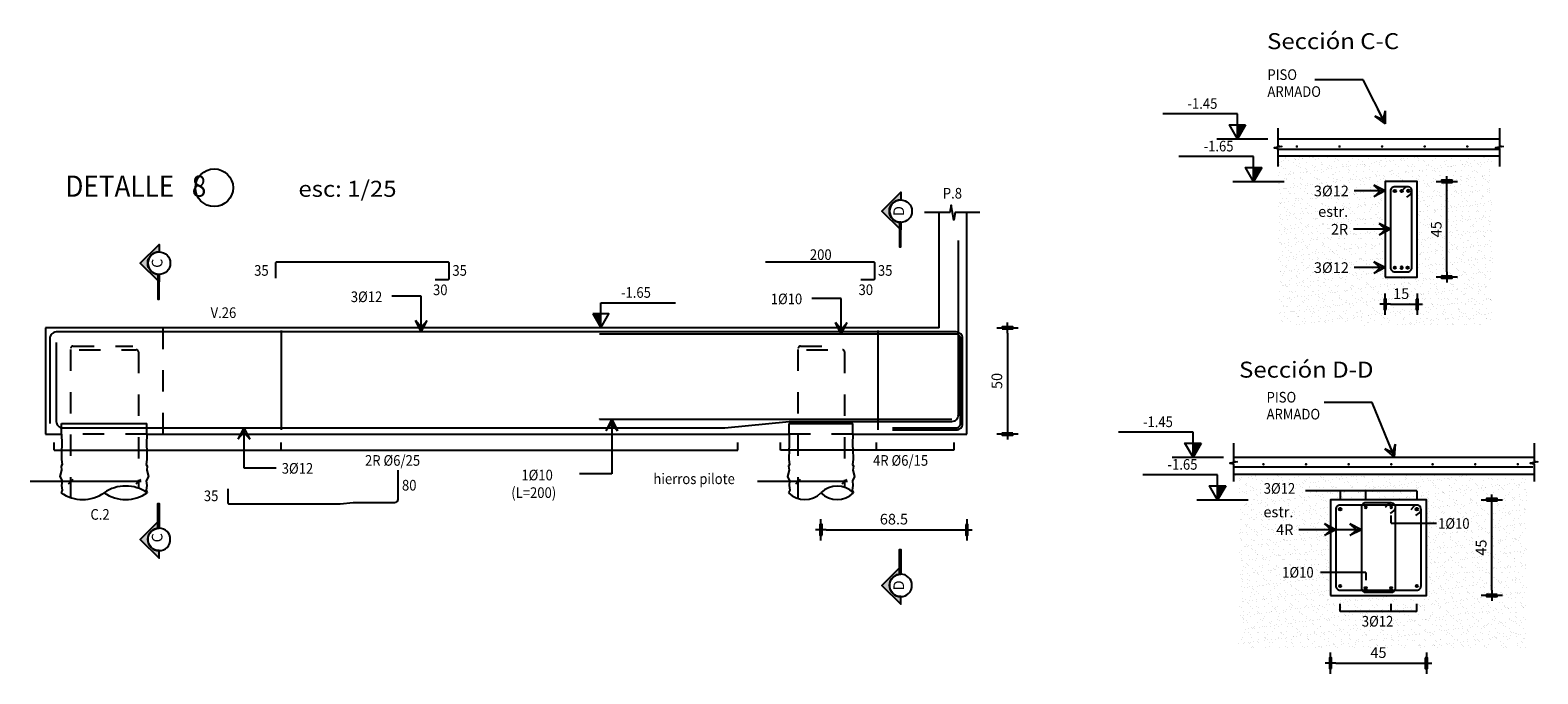
# Model space of a CAD drawing. Extents: x -47.1 to 22.6, y -0.4 to 30.5.
# Drawn here: x 15.5 to 22.6, y 25.2 to 28.2 of the extents above; entities that cross this region are included whole.
import ezdxf
from ezdxf.enums import TextEntityAlignment as Align

# ---------------------------------------------------------------- set-up
doc = ezdxf.new("R2010")
doc.units = 0
doc.header["$LTSCALE"] = 0.8
doc.header["$MEASUREMENT"] = 0
doc.linetypes.add('ACAD_ISO03W100', pattern=[30, 12, -18])
doc.layers.get('0').update_dxf_attribs({"linetype": 'CONTINUOUS'})
doc.layers.get('Defpoints').update_dxf_attribs({"linetype": 'CONTINUOUS'})
for name, color, linetype in [('ARMADURAS', 3, 'CONTINUOUS'), ('armaduras-corte', 6, 'CONTINUOUS'), ('CORTE-ESQUEMATICO', 2, 'CONTINUOUS'), ('detalles', 2, 'CONTINUOUS'), ('DIMENSIONES', 2, 'CONTINUOUS'), ('TEXT-50', 3, 'CONTINUOUS'), ('TEXTOS', 2, 'CONTINUOUS'), ('Tramas', 1, 'CONTINUOUS')]:
    doc.layers.add(name, color=color, linetype=linetype)
doc.layers.add('RECUADRO', color=7, linetype='CONTINUOUS', plot=False)
doc.styles.add('arial', font='ARIAL.TTF')
doc.styles.add('T25', font='romans.shx', dxfattribs={"width": 0.9, "height": 0.05})
doc.styles.add('T50', font='ROMANS.shx', dxfattribs={"width": 1.2, "height": 0.1})
doc.styles.add('Tahoma', font='TAHOMA.TTF')
doc.styles.add('TF50', font='FRL_____.TTF', dxfattribs={"width": 0.9, "height": 0.1})
doc.styles.add('TI25', font='ARIAL.TTF', dxfattribs={"width": 0.9, "height": 0.1})
doc.dimstyles.new('D25', dxfattribs={"dimtxt": 0.05, "dimasz": 0.025, "dimexe": 0.01, "dimexo": 0.06, "dimgap": 0.025, "dimtad": 1, "dimdec": 1, "dimlfac": 100, "dimzin": 12, "dimdsep": 46, "dimtxsty": 'T25', "dimblk": 'dim-hb', "dimcen": 0.025, "dimse1": 1, "dimse2": 1, "dimclrd": 1, "dimclrt": 2, "dimaunit": 1, "dimadec": 0, "dimazin": 0, "dimtfac": 1, "dimtdec": 1, "dimtmove": 2, "dimatfit": 3, "dimldrblk": 'dim-hb', "dimfxl": 0, "dimtolj": 1, "dimtzin": 0, "dimarcsym": 0})
doc.dimstyles.new('D25$7', dxfattribs={"dimtxt": 0.05, "dimasz": 0.05, "dimexe": 0.01, "dimexo": 0.06, "dimgap": 0.025, "dimtad": 1, "dimdec": 1, "dimzin": 0, "dimdsep": 46, "dimtxsty": 'T25', "dimblk": 'dim-hb', "dimcen": 0.025, "dimse1": 1, "dimse2": 1, "dimclrd": 256, "dimclrt": 2, "dimaunit": 1, "dimadec": 0, "dimazin": 0, "dimtfac": 1, "dimtdec": 1, "dimtmove": 0, "dimatfit": 3, "dimldrblk": 'FL-ACUM2', "dimfxl": 0, "dimtolj": 1, "dimtzin": 0, "dimarcsym": 0})

# ---------------------------------------------------------------- blocks, each defined once
blk = doc.blocks.new('dim-hb')
h = blk.add_hatch(color=0)
h.paths.add_polyline_path([(0, 0.99), (-0.2, 0.99), (-0.2, 0), (0, 0)], flags=16)
h.paths.add_polyline_path([(-0.2, 0.99), (-0.2, -0.99), (0.2, -0.99), (0.2, 0.99)])
at = {"color": 0}
for p, q in [((0, 2), (0, -2)), ((-1, 0), (1, 0))]:
    blk.add_line(p, q, dxfattribs=at)
blk.add_lwpolyline([(-0.2, 0.99), (-0.2, -0.99), (0.2, -0.99), (0.2, 0.99)], close=True, dxfattribs=at)
blk.add_circle((0, 0), 0.199)
blk = doc.blocks.new('FL-ACUM2')
at = {"layer": 'DIMENSIONES'}
for p, q in [((-0.44, 0), (-1.57, 0)), ((0, 0), (-1.08, 0.55)), ((-0.44, 0), (-1.08, 0.55)), ((0, 0), (-1.08, -0.55)), ((-0.44, 0), (-1.08, -0.55))]:
    blk.add_line(p, q, dxfattribs=at)
blk = doc.blocks.new('BARRA')
at = {"layer": 'ARMADURAS', "linetype": 'Continuous'}
blk.add_line((-0.035, -0.035), (0.035, 0.035), dxfattribs=at)
blk = doc.blocks.new('*D41')
at = {"layer": 'Defpoints', "color": 0}
for p in [(19.9099, 26.2955), (19.2249, 26.0206), (19.9099, 25.8466)]:
    blk.add_point(p, dxfattribs=at)
at = {"layer": 'TEXTOS', "color": 1, "lineweight": -2}
blk.add_line((19.2499, 25.8466), (19.8849, 25.8466), dxfattribs=at)
at = {"layer": 'TEXTOS', "color": 1, "lineweight": -2, "xscale": 0.025, "yscale": 0.025, "zscale": 0.025, "rotation": 180}
blk.add_blockref('dim-hb', (19.2249, 25.8466), dxfattribs=at)
at = {"layer": 'TEXTOS', "color": 1, "lineweight": -2, "xscale": 0.025, "yscale": 0.025, "zscale": 0.025}
blk.add_blockref('dim-hb', (19.9099, 25.8466), dxfattribs=at)
at = {"layer": 'TEXTOS', "color": 2, "insert": (19.5674, 25.8966), "char_height": 0.05, "attachment_point": 5, "style": 'T25'}
blk.add_mtext('\\A1;68.5', dxfattribs=at)
blk = doc.blocks.new('*D42')
at = {"layer": 'Defpoints', "color": 0}
for p in [(19.7799, 26.7955), (19.9099, 26.2955), (20.1005, 26.2955)]:
    blk.add_point(p, dxfattribs=at)
at = {"layer": 'TEXTOS', "color": 1, "lineweight": -2}
blk.add_line((20.1005, 26.7705), (20.1005, 26.3205), dxfattribs=at)
at = {"layer": 'TEXTOS', "color": 1, "lineweight": -2, "xscale": 0.025, "yscale": 0.025, "zscale": 0.025}
for p, rotation in [((20.1005, 26.7955), 90), ((20.1005, 26.2955), 270)]:
    blk.add_blockref('dim-hb', p, dxfattribs=dict(at, rotation=rotation))
at = {"layer": 'TEXTOS', "color": 2, "insert": (20.0505, 26.5455), "char_height": 0.05, "attachment_point": 5, "rotation": 90, "style": 'T25'}
blk.add_mtext('\\A1;50', dxfattribs=at)
blk = doc.blocks.new('*U34')
at = {"color": 1}
blk.add_line((0.195, 0), (-0.286, 0), dxfattribs=at)
at = {"layer": 'TEXT-50', "color": 2}
for p, q in [((0, 0.234), (0.701, 0.234)), ((0, 0), (0, 0.234))]:
    blk.add_line(p, q, dxfattribs=at)
blk.add_lwpolyline([(-0.076, 0.131), (0, 0), (0.076, 0.131)], close=True, dxfattribs=at)
blk.add_solid([(0, 0), (0, 0.131), (-0.076, 0.131)], dxfattribs=at)
at = {"layer": 'TEXTOS', "color": 3, "linetype": 'Continuous', "style": 'T50', "width": 0.9}
blk.add_attdef('NIVEL', text='', height=0.1, dxfattribs=at).set_placement((0.33, 0.281), align=Align.CENTER)
blk = doc.blocks.new('GANC-EST')
at = {"layer": 'ARMADURAS'}
for p, q in [((-0.0159, 0.0121), (-0.0284, -0.0019)), ((0.0114, -0.0165), (-0.0054, -0.0299))]:
    blk.add_line(p, q, dxfattribs=at)
blk.add_arc((0, 0), 0.02, 304.70748, 142.72387, dxfattribs=at)
blk = doc.blocks.new('HIERRO')
at = {"layer": 'armaduras-corte', "color": 2, "const_width": 0.5}
blk.add_lwpolyline([(-0.25, 0, 1), (0.25, 0, 1)], format="xyb", close=True, dxfattribs=at)
at = {"layer": 'armaduras-corte'}
blk.add_circle((0, 0), 0.5, dxfattribs=at)
blk = doc.blocks.new('*D43')
at = {"layer": 'Defpoints', "color": 0}
for p in [(21.8738, 27.0328), (22.0238, 27.0328), (22.0238, 26.9056)]:
    blk.add_point(p, dxfattribs=at)
at = {"layer": 'DIMENSIONES', "color": 1, "lineweight": -2}
blk.add_line((21.8988, 26.9056), (21.9988, 26.9056), dxfattribs=at)
at = {"layer": 'DIMENSIONES', "color": 1, "lineweight": -2, "xscale": 0.025, "yscale": 0.025, "zscale": 0.025, "rotation": 180}
blk.add_blockref('dim-hb', (21.8738, 26.9056), dxfattribs=at)
at = {"layer": 'DIMENSIONES', "color": 1, "lineweight": -2, "xscale": 0.025, "yscale": 0.025, "zscale": 0.025}
blk.add_blockref('dim-hb', (22.0238, 26.9056), dxfattribs=at)
at = {"layer": 'DIMENSIONES', "color": 2, "insert": (21.9488, 26.9556), "char_height": 0.05, "attachment_point": 5, "style": 'T25'}
blk.add_mtext('\\A1;15', dxfattribs=at)
blk = doc.blocks.new('*D44')
at = {"layer": 'Defpoints', "color": 0}
for p in [(21.6169, 25.538), (22.0669, 25.538), (22.0669, 25.2201)]:
    blk.add_point(p, dxfattribs=at)
at = {"layer": 'DIMENSIONES', "color": 1, "lineweight": -2}
blk.add_line((21.6419, 25.2201), (22.0419, 25.2201), dxfattribs=at)
at = {"layer": 'DIMENSIONES', "color": 1, "lineweight": -2, "xscale": 0.025, "yscale": 0.025, "zscale": 0.025, "rotation": 180}
blk.add_blockref('dim-hb', (21.6169, 25.2201), dxfattribs=at)
at = {"layer": 'DIMENSIONES', "color": 1, "lineweight": -2, "xscale": 0.025, "yscale": 0.025, "zscale": 0.025}
blk.add_blockref('dim-hb', (22.0669, 25.2201), dxfattribs=at)
at = {"layer": 'DIMENSIONES', "color": 2, "insert": (21.8419, 25.2701), "char_height": 0.05, "attachment_point": 5, "style": 'T25'}
blk.add_mtext('\\A1;45', dxfattribs=at)
blk = doc.blocks.new('*D45')
at = {"layer": 'Defpoints', "color": 0}
for p in [(22.0669, 25.988), (22.3738, 25.988), (22.0669, 25.538)]:
    blk.add_point(p, dxfattribs=at)
at = {"layer": 'DIMENSIONES', "color": 1, "lineweight": -2}
blk.add_line((22.3738, 25.563), (22.3738, 25.963), dxfattribs=at)
at = {"layer": 'DIMENSIONES', "color": 1, "lineweight": -2, "xscale": 0.025, "yscale": 0.025, "zscale": 0.025}
for p, rotation in [((22.3738, 25.988), 90), ((22.3738, 25.538), 270)]:
    blk.add_blockref('dim-hb', p, dxfattribs=dict(at, rotation=rotation))
at = {"layer": 'DIMENSIONES', "color": 2, "insert": (22.3238, 25.763), "char_height": 0.05, "attachment_point": 5, "rotation": 90, "style": 'T25'}
blk.add_mtext('\\A1;45', dxfattribs=at)
blk = doc.blocks.new('*D46')
at = {"layer": 'Defpoints', "color": 0}
for p in [(22.0238, 27.4828), (22.163, 27.4828), (22.0238, 27.0328)]:
    blk.add_point(p, dxfattribs=at)
at = {"layer": 'DIMENSIONES', "color": 1, "lineweight": -2}
blk.add_line((22.163, 27.0578), (22.163, 27.4578), dxfattribs=at)
at = {"layer": 'DIMENSIONES', "color": 1, "lineweight": -2, "xscale": 0.025, "yscale": 0.025, "zscale": 0.025}
for p, rotation in [((22.163, 27.4828), 90), ((22.163, 27.0328), 270)]:
    blk.add_blockref('dim-hb', p, dxfattribs=dict(at, rotation=rotation))
at = {"layer": 'DIMENSIONES', "color": 2, "insert": (22.113, 27.2578), "char_height": 0.05, "attachment_point": 5, "rotation": 90, "style": 'T25'}
blk.add_mtext('\\A1;45', dxfattribs=at)
blk = doc.blocks.new('NIVEL')
at = {"color": 1}
blk.add_line((0.195, 0), (-0.286, 0), dxfattribs=at)
at = {"layer": 'TEXT-50', "color": 2}
for p, q in [((0, 0.234), (0.701, 0.234)), ((0, 0), (0, 0.234))]:
    blk.add_line(p, q, dxfattribs=at)
blk.add_lwpolyline([(-0.076, 0.131), (0, 0), (0.076, 0.131)], close=True, dxfattribs=at)
blk.add_solid([(0, 0), (0, 0.131), (-0.076, 0.131)], dxfattribs=at)
at = {"layer": 'TEXTOS', "color": 3, "linetype": 'Continuous', "style": 'T50', "width": 0.9}
blk.add_attdef('NIVEL', text='', height=0.1, dxfattribs=at).set_placement((0.33, 0.281), align=Align.CENTER)
blk = doc.blocks.new('*U40')
h = blk.add_hatch(color=2)
edge = h.paths.add_edge_path()
edge.add_line((0, -7.9), (0, -13.2))
edge.add_line((0, -13.2), (-13.2, 0))
edge.add_line((-13.2, 0), (0, 13.2))
edge.add_line((0, 13.2), (0, 7.9))
edge.add_arc((0, 0), 7.94, 90, 270)
blk.add_hatch(color=2).paths.add_polyline_path([(0, -7.9), (-0.8, -7.9), (-0.8, -25.2), (0, -25.2)])
at = {"color": 2}
blk.add_line((0, -20), (0, -7.9), dxfattribs=at)
blk.add_lwpolyline([(0, -7.9), (0, -13.2), (-13.2, 0), (0, 13.2), (0, 7.9, 1)], format="xyb", close=True, dxfattribs=at)
blk.add_lwpolyline([(0, -7.9), (-0.8, -7.9), (-0.8, -25.2), (0, -25.2)], close=True, dxfattribs=at)
blk.add_circle((0, 0), 7.94, dxfattribs=at)
at = {"color": 2, "style": 'Tahoma', "flags": 8}
blk.add_attdef('N', text='', height=7.5, rotation=90, dxfattribs=at).set_placement((-0.4, 0), align=Align.MIDDLE)

msp = doc.modelspace()

# ---------------------------------------------------------------- hatches: boundary and pattern name
at = {"layer": 'Tramas'}
h = msp.add_hatch(dxfattribs=at)
h.set_pattern_fill('AR-SAND', color=256, scale=0.025, style=0)
h.set_pattern_definition([(37.5, (13.367914, 19.401487), (-0.00157483, 0.0481706), [0, -0.038, 0, -0.0425, 0, -0.040625]), (7.5, (13.367914, 19.40149), (0.04424442, 0.07055365), [0, -0.0205, 0, -0.03425, 0, -0.013125]), (327.5, (13.337164, 19.401487), (0.07785355, 0.00014148), [0, -0.0125, 0, -0.045, 0, -0.05875]), (317.5, (13.337164, 19.40149), (0.07515317, 0.0219419), [0, -0.00625, 0, -0.0295, 0, -0.03375])])
h.paths.add_polyline_path([(22.0238, 27.5028), (21.8738, 27.5028), (21.8738, 27.4828), (22.0238, 27.4828)], flags=17)
h.paths.add_polyline_path([(22.0238, 27.6028), (21.8738, 27.6028), (21.8738, 27.5028), (22.0238, 27.5028)], flags=17)
h.paths.add_polyline_path([(21.8738, 27.0328), (21.8738, 27.6028), (21.3701, 27.6028), (21.3701, 26.8082), (22.3765, 26.8082), (22.3765, 27.6028), (22.0238, 27.6028), (22.0238, 27.0328)])
h = msp.add_hatch(dxfattribs=at)
h.set_pattern_fill('AR-SAND', color=256, scale=0.025, style=0)
h.set_pattern_definition([(37.5, (15.6275, 19.401487), (-0.00157483, 0.0481706), [0, -0.038, 0, -0.0425, 0, -0.040625]), (7.5, (15.6275, 19.40149), (0.0442444, 0.07055365), [0, -0.0205, 0, -0.03425, 0, -0.013125]), (327.5, (15.59675, 19.401487), (0.07785355, 0.00014148), [0, -0.0125, 0, -0.045, 0, -0.05875]), (317.5, (15.59675, 19.40149), (0.07515317, 0.0219419), [0, -0.00625, 0, -0.0295, 0, -0.03375])])
h.paths.add_polyline_path([(22.5724, 26.108), (21.1612, 26.108), (21.1612, 26.088), (22.5724, 26.088)])
h.paths.add_polyline_path([(22.0669, 26.088), (21.6169, 26.088), (21.6169, 25.988), (22.0669, 25.988)], flags=16)
h.paths.add_polyline_path([(22.5369, 26.088), (22.0669, 26.088), (22.0669, 25.538), (21.6169, 25.538), (21.6169, 26.088), (21.1843, 26.088), (21.1843, 25.2934), (22.5369, 25.2934)])

# ---------------------------------------------------------------- linework, layer by layer
at = {"layer": 'ARMADURAS'}
for p, q in [((22.4098, 27.6328), (21.3701, 27.6328)), ((22.5669, 26.1405), (21.1612, 26.1405))]:
    msp.add_line(p, q, dxfattribs=at)
at = {"layer": 'ARMADURAS', "color": 4, "linetype": 'Continuous', "const_width": 0.006}
for points in [[(21.4559, 27.6467, 1), (21.4619, 27.6467, 1)], [(21.6559, 27.6467, 1), (21.6619, 27.6467, 1)], [(21.8559, 27.6467, 1), (21.8619, 27.6467, 1)], [(22.0559, 27.6467, 1), (22.0619, 27.6467, 1)], [(22.2559, 27.6467, 1), (22.2619, 27.6467, 1)], [(21.2989, 26.1544, 1), (21.3049, 26.1544, 1)], [(21.499, 26.1544, 1), (21.505, 26.1544, 1)], [(21.699, 26.1544, 1), (21.705, 26.1544, 1)], [(21.899, 26.1544, 1), (21.905, 26.1544, 1)], [(22.0931, 26.1544, 1), (22.0991, 26.1544, 1)], [(22.2931, 26.1544, 1), (22.2991, 26.1544, 1)], [(22.4931, 26.1544, 1), (22.4991, 26.1544, 1)]]:
    msp.add_lwpolyline(points, format="xyb", close=True, dxfattribs=at)
at = {"layer": 'ARMADURAS'}
for points in [[(21.9788, 27.4578), (21.9188, 27.4578, 0.414214), (21.8988, 27.4378), (21.8988, 27.0778, 0.414214), (21.9188, 27.0578), (21.9788, 27.0578, 0.414214), (21.9988, 27.0778), (21.9988, 27.4385)], [(15.6349, 26.7255), (15.6349, 26.3555, 0.414214), (15.6649, 26.3255), (18.7738, 26.3255), (19.0749, 26.3555), (19.8399, 26.3555, 0.414214), (19.8699, 26.3855), (19.8699, 27.2055)], [(17.4142, 27.0216), (17.4742, 27.0216, 0.414214), (17.4802, 27.0276), (17.4802, 27.0976, 0.414214), (17.4742, 27.1036), (16.6702, 27.1036, 0.414214), (16.6642, 27.0976), (16.6642, 27.0276)], [(19.4118, 27.0216), (19.4718, 27.0216, 0.414214), (19.4778, 27.0276), (19.4778, 27.0976, 0.414214), (19.4718, 27.1036), (18.9644, 27.1036)], [(19.5599, 26.3155), (19.8599, 26.3155, 0.414214), (19.8899, 26.3455), (19.8899, 26.7455, 0.414214), (19.8599, 26.7755), (15.6349, 26.7755, 0.414214), (15.6049, 26.7455), (15.6049, 26.3455)], [(19.5599, 26.3255), (19.8599, 26.3255, 0.414214), (19.8799, 26.3455), (19.8799, 26.7455, 0.414214), (19.8599, 26.7655), (18.1849, 26.7655)], [(16.4401, 26.0386), (16.4401, 25.9746, 0.414214), (16.4461, 25.9686), (16.9679, 25.9686), (17.0281, 25.9746), (17.2251, 25.9746, 0.414214), (17.2401, 25.9896), (17.2401, 26.1274)], [(22.0219, 25.963), (21.6619, 25.963, 0.414214), (21.6419, 25.943), (21.6419, 25.583, 0.414214), (21.6619, 25.563), (22.0219, 25.563, 0.414214), (22.0419, 25.583), (22.0419, 25.9437)], [(21.9019, 25.973), (21.7819, 25.973, 0.414214), (21.7619, 25.953), (21.7619, 25.573, 0.414214), (21.7819, 25.553), (21.9019, 25.553, 0.414214), (21.9219, 25.573), (21.9219, 25.9537)]]:
    msp.add_lwpolyline(points, format="xyb", dxfattribs=at)
at = {"layer": 'ARMADURAS', "linetype": 'Continuous'}
for points in [[(16.6908, 26.7833), (16.6908, 26.3155)], [(19.4916, 26.7833), (19.4916, 26.3155)]]:
    msp.add_lwpolyline(points, dxfattribs=at)
at = {"layer": 'ARMADURAS', "linetype": 'ACAD_ISO03W100', "ltscale": 0.0025}
for points in [[(15.7033, 25.9935), (15.7033, 26.6993, -0.414214), (15.7133, 26.7093), (15.994, 26.7093)], [(15.7419, 26.6919), (16.0107, 26.6919, -0.414214), (16.0207, 26.6819), (16.0207, 26.0465)], [(19.1183, 25.9935), (19.1183, 26.6993, -0.414214), (19.1283, 26.7093), (19.309, 26.7093)], [(19.1569, 26.6919), (19.3257, 26.6919, -0.414214), (19.3357, 26.6819), (19.3357, 26.0465)]]:
    msp.add_lwpolyline(points, format="xyb", dxfattribs=at)
at = {"layer": 'ARMADURAS'}
msp.add_lwpolyline([(18.1849, 26.3655), (18.1849, 26.3655), (19.8399, 26.3655)], dxfattribs=at)
at = {"layer": 'CORTE-ESQUEMATICO'}
for p, q in [((19.7799, 26.7955), (19.7799, 27.3361)), ((19.9099, 26.2955), (19.9099, 27.3361)), ((15.5849, 26.7955), (15.5849, 26.2955)), ((19.7799, 26.7955), (15.5849, 26.7955)), ((15.5849, 26.2955), (15.6599, 26.2955)), ((16.0599, 26.2955), (19.0749, 26.2955)), ((19.3749, 26.2955), (19.9099, 26.2955))]:
    msp.add_line(p, q, dxfattribs=at)
at = {"layer": 'CORTE-ESQUEMATICO', "color": 1, "linetype": 'ACAD_ISO03W100', "ltscale": 0.0025}
for p, q in [((16.1349, 26.7955), (16.1349, 26.2955)), ((16.0599, 26.2955), (15.6599, 26.2955)), ((19.3749, 26.2955), (19.0749, 26.2955))]:
    msp.add_line(p, q, dxfattribs=at)
at = {"layer": 'CORTE-ESQUEMATICO', "linetype": 'Continuous'}
for p, q in [((15.6599, 26.3455), (16.0599, 26.3455)), ((15.6599, 26.2955), (15.6599, 26.3455)), ((16.0599, 26.2955), (16.0599, 26.3455)), ((19.0749, 26.3455), (19.3749, 26.3455)), ((19.0749, 26.2955), (19.0749, 26.3455)), ((19.3749, 26.2955), (19.3749, 26.3455))]:
    msp.add_line(p, q, dxfattribs=at)
at = {"layer": 'CORTE-ESQUEMATICO'}
for points in [[(21.8738, 27.0328), (22.0238, 27.0328), (22.0238, 27.4828), (21.8738, 27.4828)], [(21.6169, 25.538), (22.0669, 25.538), (22.0669, 25.988), (21.6169, 25.988)]]:
    msp.add_lwpolyline(points, close=True, dxfattribs=at)
at = {"layer": 'CORTE-ESQUEMATICO', "linetype": 'Continuous'}
for points in [[(15.6599, 26.2955), (15.6599, 26.2955), (15.6599, 26.2955), (15.6611, 26.2506), (15.6611, 26.238), (15.6593, 26.2236), (15.6599, 26.2127), (15.6593, 26.1911), (15.6593, 26.1767), (15.662, 26.1532), (15.6575, 26.1451), (15.6599, 26.1262), (15.6521, 26.0973), (15.662, 26.0766), (15.6602, 26.054), (15.663, 26.0324), (15.6575, 26.0206)], [(16.0599, 26.2955), (16.0599, 26.2955), (16.0599, 26.2955), (16.0586, 26.2506), (16.0586, 26.238), (16.0604, 26.2236), (16.0599, 26.2127), (16.0604, 26.1911), (16.0604, 26.1767), (16.0577, 26.1532), (16.0622, 26.1451), (16.0599, 26.1262), (16.0676, 26.0973), (16.0577, 26.0766), (16.0595, 26.054), (16.0568, 26.0324), (16.0622, 26.0206)], [(19.0749, 26.2955), (19.0749, 26.2955), (19.0749, 26.2955), (19.0761, 26.2506), (19.0761, 26.238), (19.0743, 26.2236), (19.0749, 26.2127), (19.0743, 26.1911), (19.0743, 26.1767), (19.077, 26.1532), (19.0725, 26.1451), (19.0749, 26.1262), (19.0671, 26.0973), (19.077, 26.0766), (19.0752, 26.054), (19.078, 26.0324), (19.0725, 26.0206)], [(19.3749, 26.2955), (19.3749, 26.2955), (19.3749, 26.2955), (19.3736, 26.2506), (19.3736, 26.238), (19.3754, 26.2236), (19.3749, 26.2127), (19.3754, 26.1911), (19.3754, 26.1767), (19.3727, 26.1532), (19.3772, 26.1451), (19.3749, 26.1262), (19.3826, 26.0973), (19.3727, 26.0766), (19.3745, 26.054), (19.3718, 26.0324), (19.3772, 26.0206)]]:
    msp.add_lwpolyline(points, dxfattribs=at)
for centre, radius, start, end in [((15.9611, 25.8742), 0.178, 55.3585, 124.6415), ((19.3011, 25.9445), 0.1077, 45, 135), ((15.7587, 26.1671), 0.178, 235.3585, 304.6415), ((15.9611, 26.1671), 0.178, 235.3585, 304.6415), ((19.1487, 26.0968), 0.1077, 225, 315), ((19.3011, 26.0968), 0.1077, 225, 315)]:
    msp.add_arc(centre, radius, start, end, dxfattribs=at)
at = {"layer": 'detalles'}
for p, q in [((21.3701, 27.6828), (22.4098, 27.6828)), ((21.3701, 27.6028), (22.4098, 27.6028)), ((21.1612, 26.188), (22.5724, 26.188)), ((21.1612, 26.108), (22.5724, 26.108))]:
    msp.add_line(p, q, dxfattribs=at)
at = {"layer": 'detalles', "color": 1}
for points in [[(21.3701, 27.7328), (21.3701, 27.6491), (21.3878, 27.646), (21.3524, 27.6397), (21.3701, 27.6366), (21.3701, 27.5528)], [(22.4098, 27.7328), (22.4098, 27.6491), (22.4275, 27.646), (22.3921, 27.6397), (22.4098, 27.6366), (22.4098, 27.5528)], [(21.1612, 26.253), (21.1612, 26.1692), (21.1789, 26.1661), (21.1434, 26.1598), (21.1612, 26.1567), (21.1612, 26.073)], [(22.5724, 26.253), (22.5724, 26.1692), (22.5901, 26.1661), (22.5547, 26.1598), (22.5724, 26.1567), (22.5724, 26.073)]]:
    msp.add_lwpolyline(points, dxfattribs=at)
at = {"layer": 'DIMENSIONES', "linetype": 'Continuous'}
for p, q in [((15.6245, 26.221), (15.6245, 26.2572)), ((16.6908, 26.221), (16.6908, 26.2572)), ((18.8353, 26.221), (18.8353, 26.2572)), ((19.0353, 26.221), (19.0353, 26.2572)), ((19.8478, 26.221), (19.0353, 26.221)), ((19.4859, 26.221), (19.4859, 26.2572)), ((19.8478, 26.2572), (19.8478, 26.221))]:
    msp.add_line(p, q, dxfattribs=at)
msp.add_lwpolyline([(19.9704, 27.3361), (19.8546, 27.3361), (19.8484, 27.3007), (19.8359, 27.3716), (19.8296, 27.3361), (19.7106, 27.3361)], dxfattribs=at)
at = {"layer": 'TEXTOS'}
for p, q in [((15.6245, 26.221), (18.8353, 26.221)), ((22.0219, 26.0301), (21.5, 26.0301)), ((21.9019, 25.8772), (22.114, 25.8772)), ((21.7819, 25.6459), (21.5698, 25.6459)), ((22.0219, 25.4634), (21.6619, 25.4634))]:
    msp.add_line(p, q, dxfattribs=at)
at = {"layer": 'TEXTOS', "linetype": 'Continuous'}
for p, q in [((16.0336, 26.074), (15.5124, 26.074)), ((19.3486, 26.074), (18.9274, 26.074)), ((21.6619, 26.0301), (21.6619, 25.9939)), ((21.7819, 25.9939), (21.7819, 26.0301)), ((22.0219, 26.0301), (22.0219, 25.9939)), ((21.9019, 25.8772), (21.9019, 25.9134)), ((21.7819, 25.6459), (21.7819, 25.6096)), ((21.6619, 25.4634), (21.6619, 25.4997)), ((21.9019, 25.4634), (21.9019, 25.4997)), ((22.0219, 25.4634), (22.0219, 25.4997))]:
    msp.add_line(p, q, dxfattribs=at)
at = {"layer": 'TEXTOS'}
msp.add_circle((16.3767, 27.4531), 0.0885, dxfattribs=at)

# ---------------------------------------------------------------- block references
at = {"linetype": 'Continuous'}
for p in [(21.9788, 27.4378), (21.9019, 25.953), (22.0219, 25.943)]:
    msp.add_blockref('GANC-EST', p, dxfattribs=at)
at = {"layer": 'armaduras-corte', "linetype": 'Continuous'}
for p, xscale, yscale, zscale in [((21.9188, 27.4378), 0.01200000000000045, 0.01200000000000045, 0.012), ((21.9504, 27.4378), 0.01200000000000045, 0.01200000000000045, 0.012), ((21.9818, 27.4381), 0.01200000000000045, 0.01200000000000045, 0.012), ((21.9188, 27.0778), 0.00999999999999801, 0.01000000000000156, 0.01), ((21.9788, 27.0778), 0.00999999999999801, 0.01000000000000156, 0.01), ((21.6619, 25.943), 0.01200000000000045, 0.01200000000000045, 0.012), ((22.0219, 25.943), 0.01200000000000045, 0.01200000000000045, 0.012), ((21.6619, 25.583), 0.00999999999999801, 0.01000000000000156, 0.01), ((21.7819, 25.573), 0.00999999999999801, 0.01000000000000156, 0.01), ((21.9019, 25.573), 0.00999999999999801, 0.01000000000000156, 0.01), ((22.0219, 25.583), 0.00999999999999801, 0.01000000000000156, 0.01)]:
    msp.add_blockref('HIERRO', p, dxfattribs=dict(at, xscale=xscale, yscale=yscale, zscale=zscale))
at = {"layer": 'armaduras-corte', "linetype": 'Continuous', "rotation": 180}
for p, xscale, yscale, zscale in [((21.9504, 27.0778), -0.01200000000000045, 0.01200000000000045, 0.012), ((21.7819, 25.953), -0.00999999999999801, 0.00999999999999801, 0.01), ((21.9019, 25.953), -0.00999999999999801, 0.00999999999999801, 0.01)]:
    msp.add_blockref('HIERRO', p, dxfattribs=dict(at, xscale=xscale, yscale=yscale, zscale=zscale))
at = {"layer": 'DIMENSIONES'}
ref = msp.add_blockref('NIVEL', (21.1803, 27.6828), dxfattribs=dict(at, xscale=-0.5, yscale=0.5, zscale=0.5))
ref.add_attrib('NIVEL', '-1.45', dxfattribs={"layer": 'TEXTOS', "color": 3, "linetype": 'Continuous', "height": 0.05, "style": 'T50', "width": 0.9}).set_placement((21.0155, 27.8235), align=Align.CENTER)
ref = msp.add_blockref('NIVEL', (21.256, 27.4828), dxfattribs=dict(at, xscale=-0.5, yscale=0.5, zscale=0.5))
ref.add_attrib('NIVEL', '-1.65', dxfattribs={"layer": 'TEXTOS', "color": 3, "linetype": 'Continuous', "height": 0.05, "style": 'T50', "width": 0.9}).set_placement((21.0912, 27.6235), align=Align.CENTER)
ref = msp.add_blockref('NIVEL', (20.9714, 26.188), dxfattribs=dict(at, xscale=-0.5, yscale=0.5, zscale=0.5))
ref.add_attrib('NIVEL', '-1.45', dxfattribs={"layer": 'TEXTOS', "color": 3, "linetype": 'Continuous', "height": 0.05, "style": 'T50', "width": 0.9}).set_placement((20.8065, 26.3287), align=Align.CENTER)
ref = msp.add_blockref('NIVEL', (21.0867, 25.988), dxfattribs=dict(at, xscale=-0.5, yscale=0.5, zscale=0.5))
ref.add_attrib('NIVEL', '-1.65', dxfattribs={"layer": 'TEXTOS', "color": 3, "linetype": 'Continuous', "height": 0.05, "style": 'T50', "width": 0.9}).set_placement((20.9219, 26.1287), align=Align.CENTER)
at = {"layer": 'RECUADRO', "xscale": 0.3125, "yscale": 0.3125, "zscale": 0.3125}
for p in [(15.7033, 26.074), (16.0207, 26.074), (19.1183, 26.074), (19.3357, 26.074)]:
    msp.add_blockref('BARRA', p, dxfattribs=at)
at = {"layer": 'TEXTOS'}
ref = msp.add_blockref('*U40', (19.599, 27.3434), dxfattribs=dict(at, xscale=0.006666666666667709, yscale=0.006666666666667709, zscale=0.00666666666666818))
ref.add_attrib('N', 'D', dxfattribs={"layer": '0', "color": 2, "height": 0.05, "rotation": 90, "style": 'Tahoma'}).set_placement((19.5964, 27.3434), align=Align.MIDDLE)
ref = msp.add_blockref('*U40', (16.1175, 27.0984), dxfattribs=dict(at, xscale=0.006666666666667709, yscale=0.006666666666667709, zscale=0.00666666666666818))
ref.add_attrib('N', 'C', dxfattribs={"layer": '0', "color": 2, "height": 0.05, "rotation": 90, "style": 'Tahoma'}).set_placement((16.1149, 27.0984), align=Align.MIDDLE)
ref = msp.add_blockref('*U34', (18.1914, 26.7955), dxfattribs=dict(at, xscale=0.5, yscale=0.5, zscale=0.5))
ref.add_attrib('NIVEL', '-1.65', dxfattribs={"color": 2, "linetype": 'Continuous', "height": 0.05, "style": 'TF50', "width": 0.9}).set_placement((18.3562, 26.9362), align=Align.CENTER)
ref = msp.add_blockref('*U40', (16.1175, 25.8016), dxfattribs=dict(at, xscale=-0.006666666666667709, yscale=0.006666666666667709, zscale=0.00666666666666818, rotation=180))
ref.add_attrib('N', ' C', dxfattribs={"layer": '0', "color": 2, "height": 0.05, "rotation": 90, "style": 'Tahoma'}).set_placement((16.1149, 25.8016), align=Align.MIDDLE)
ref = msp.add_blockref('*U40', (19.599, 25.5856), dxfattribs=dict(at, xscale=-0.006666666666667709, yscale=0.006666666666667709, zscale=0.00666666666666818, rotation=180))
ref.add_attrib('N', 'D', dxfattribs={"layer": '0', "color": 2, "height": 0.05, "rotation": 90, "style": 'Tahoma'}).set_placement((19.5964, 25.5856), align=Align.MIDDLE)

# ---------------------------------------------------------------- texts
for s, height, style, width, p in [('Sección C-C', 0.075, 'arial', 1.1, (21.3191, 28.1038)), ('PISO', 0.05, 'T25', 0.9, (21.3206, 27.9591)), ('ARMADO', 0.05, 'T25', 0.9, (21.3206, 27.8795)), ('DETALLE   8', 0.1, 'TI25', 0.9, (15.6781, 27.4104)), ('esc: 1/25', 0.075, 'arial', 1.1, (16.7718, 27.4104)), ('200', 0.05, 'T25', 0.9, (19.1728, 27.1138)), ('35', 0.05, 'T25', 0.9, (16.564, 27.0395)), ('35', 0.05, 'T25', 0.9, (17.4946, 27.0395)), ('35', 0.05, 'T25', 0.9, (19.4922, 27.0395)), ('3%%C12', 0.05, 'T25', 0.9, (17.0177, 26.9158)), ('30', 0.05, 'T25', 0.9, (17.4036, 26.9485)), ('30', 0.05, 'T25', 0.9, (19.4012, 26.949)), ('1%%C10', 0.05, 'T25', 0.9, (18.9891, 26.9058)), ('Sección D-D', 0.075, 'arial', 1.1, (21.1874, 26.5611)), ('PISO', 0.05, 'T25', 0.9, (21.3167, 26.4443)), ('ARMADO', 0.05, 'T25', 0.9, (21.3167, 26.3647)), ('2R %%C6/25', 0.05, 'T25', 0.9, (17.0844, 26.1474)), ('4R %%C6/15', 0.05, 'T25', 0.9, (19.4692, 26.1474)), ('3%%C12', 0.05, 'T25', 0.9, (16.6934, 26.1102)), ('1%%C10', 0.05, 'T25', 0.9, (17.8184, 26.0787)), ('80', 0.05, 'T25', 0.9, (17.2579, 26.031)), ('(L=200)', 0.05, 'T25', 0.9, (17.7708, 25.9962)), ('3%%C12', 0.05, 'T25', 0.9, (21.3033, 26.0161)), ('35', 0.05, 'T25', 0.9, (16.3279, 25.9812)), ('1%%C10', 0.05, 'T25', 0.9, (22.1219, 25.8512)), ('1%%C10', 0.05, 'T25', 0.9, (21.3899, 25.6219)), ('3%%C12', 0.05, 'T25', 0.9, (21.7639, 25.3921))]:
    msp.add_text(s, height=height, dxfattribs=dict(at, style=style, width=width)).set_placement(p)
at = {"layer": 'TEXTOS', "color": 4, "linetype": 'Continuous', "style": 'T25', "width": 0.9}
for s, p in [('P.8', (19.7969, 27.402)), ('V.26', (16.3595, 26.8413)), ('C.2', (15.7954, 25.8938))]:
    msp.add_text(s, height=0.05, dxfattribs=at).set_placement(p)
at = {"layer": 'TEXTOS', "style": 'T25', "width": 0.9}
msp.add_text('hierros pilote', height=0.05, rotation=360, dxfattribs=at).set_placement((18.4382, 26.0612))
at = {"layer": 'TEXTOS', "color": 2, "char_height": 0.05, "attachment_point": 9, "style": 'T25'}
for s, insert in [('\\A1;3%%C12', (21.703, 27.4128)), ('\\A1;estr. 2R', (21.6997, 27.2328)), ('\\A1;3%%C12', (21.703, 27.0528)), ('\\A1;estr. 4R', (21.4428, 25.8221))]:
    msp.add_mtext(s, dxfattribs=dict(at, insert=insert))

# ---------------------------------------------------------------- dimensions: what is measured, and where the dimension line sits
at = {"layer": 'DIMENSIONES'}
for base, p1, p2, picture, middle in [((22.163, 27.4828), (22.0238, 27.0328), (22.0238, 27.4828), '*D46', (22.113, 27.2578)), ((22.3738, 25.988), (22.0669, 25.538), (22.0669, 25.988), '*D45', (22.3238, 25.763))]:
    dim = msp.add_linear_dim(base=base, p1=p1, p2=p2, angle=90, dimstyle='D25', dxfattribs=at)
    dim.commit()
    dim.dimension.update_dxf_attribs({"geometry": picture, "text_midpoint": middle})
for base, p1, p2, picture, middle in [((22.0238, 26.9056), (21.8738, 27.0328), (22.0238, 27.0328), '*D43', (21.9488, 26.9556)), ((22.0669, 25.2201), (21.6169, 25.538), (22.0669, 25.538), '*D44', (21.8419, 25.2701))]:
    dim = msp.add_linear_dim(base=base, p1=p1, p2=p2, dimstyle='D25', dxfattribs=at)
    dim.commit()
    dim.dimension.update_dxf_attribs({"geometry": picture, "text_midpoint": middle})
at = {"layer": 'TEXTOS'}
dim = msp.add_linear_dim(base=(20.1005, 26.2955), p1=(19.7799, 26.7955), p2=(19.9099, 26.2955), angle=90, dimstyle='D25', dxfattribs=at)
dim.commit()
dim.dimension.update_dxf_attribs({"geometry": '*D42', "text_midpoint": (20.0505, 26.5455)})
dim = msp.add_linear_dim(base=(19.9099, 25.8466), p1=(19.2249, 26.0206), p2=(19.9099, 26.2955), dimstyle='D25', dxfattribs=at)
dim.commit()
dim.dimension.update_dxf_attribs({"geometry": '*D41', "text_midpoint": (19.5674, 25.8966)})

# ---------------------------------------------------------------- leaders
for points in [[(21.8745, 27.7528), (21.7694, 27.9593), (21.5433, 27.9593)], [(21.8738, 27.4378), (21.728, 27.4378)], [(21.8738, 27.0778), (21.728, 27.0778)], [(21.9176, 26.188), (21.8125, 26.4445), (21.5863, 26.4445)], [(21.7619, 25.8471), (21.6419, 25.8471)]]:
    msp.add_leader(points, dimstyle='D25$7', override={"dimgap": 0.025, "dimtad": 0}, dxfattribs=at)
at = {"layer": 'TEXTOS', "annotation_type": 0, "has_hookline": 1, "hookline_direction": 1, "text_width": 0.27}
for points in [[(21.8988, 27.2578), (21.7247, 27.2578)], [(21.6419, 25.8471), (21.4678, 25.8471)]]:
    msp.add_leader(points, dimstyle='D25$7', override={"dimgap": 0.025, "dimtad": 0}, dxfattribs=at)
at = {"layer": 'TEXTOS'}
for points in [[(17.3484, 26.7755), (17.3484, 26.943), (17.2103, 26.943)], [(19.3199, 26.7655), (19.3199, 26.933), (19.1818, 26.933)], [(18.2424, 26.3655), (18.2424, 26.109), (18.0909, 26.109)], [(16.5156, 26.3255), (16.5156, 26.1372), (16.6672, 26.1372)]]:
    msp.add_leader(points, dimstyle='D25$7', dxfattribs=at)

doc.saveas('drawing.dxf')
